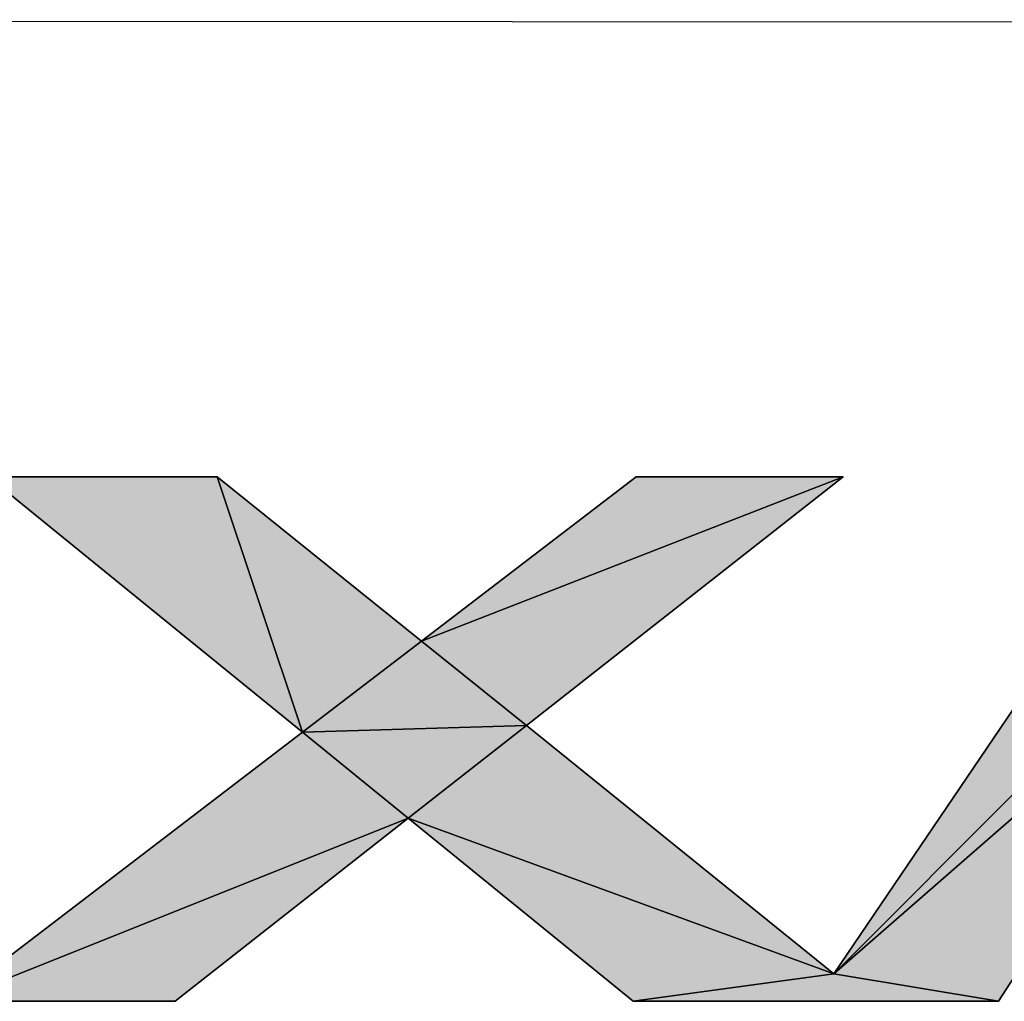
# Model space of a CAD drawing. Extents: x 0 to 841, y 0 to 594.
# Drawn here: x 463 to 483, y 46 to 66 of the extents above; entities that cross this region are included whole.
import ezdxf

# ---------------------------------------------------------------- set-up
doc = ezdxf.new("R2010")
doc.units = 0
doc.header["$LTSCALE"] = 46.255
doc.layers.get('0').update_dxf_attribs({"linetype": 'CONTINUOUS'})
doc.layers.add('NPORT-S9650-HIG-ST-RJDXF_F', color=7, linetype='CONTINUOUS')

msp = doc.modelspace()

# ---------------------------------------------------------------- hatches: boundary and pattern name
at = {"layer": 'NPORT-S9650-HIG-ST-RJDXF_F', "linetype": 'CONTINUOUS'}
for points in [[(467.0513, 56.874), (468.7601, 51.7575), (462.4629, 56.874)], [(471.1465, 53.5809), (468.7601, 51.7575), (467.0513, 56.874)], [(479.6009, 56.874), (471.1465, 53.5809), (475.4509, 56.874)], [(471.1465, 53.5809), (479.6009, 56.874), (473.2539, 51.8921)], [(489.3556, 56.874), (479.4165, 46.9151), (486.1621, 56.874)], [(487.7165, 54.1638), (479.4165, 46.9151), (489.3556, 56.874)], [(479.4165, 46.9151), (487.7165, 54.1638), (482.7146, 46.3621)], [(468.7601, 51.7575), (471.1465, 53.5809), (473.2539, 51.8921)], [(470.8824, 50.0338), (461.7106, 46.3621), (468.7601, 51.7575)], [(473.2539, 51.8921), (470.8824, 50.0338), (468.7601, 51.7575)], [(470.8824, 50.0338), (473.2539, 51.8921), (479.4165, 46.9151)], [(461.7106, 46.3621), (470.8824, 50.0338), (466.2094, 46.3621)], [(475.3911, 46.3621), (470.8824, 50.0338), (479.4165, 46.9151)], [(479.4165, 46.9151), (482.7146, 46.3621), (475.3911, 46.3621)]]:
    msp.add_hatch(color=7, dxfattribs=at).paths.add_polyline_path(points)

# ---------------------------------------------------------------- linework, layer by layer
at = {"color": 7, "linetype": 'CONTINUOUS'}
for p, q in [((462.4629, 56.874), (467.0513, 56.874)), ((468.7601, 51.7575), (462.4629, 56.874)), ((467.0513, 56.874), (468.7601, 51.7575)), ((467.0513, 56.874), (471.1465, 53.5809)), ((468.7601, 51.7575), (467.0513, 56.874)), ((471.1465, 53.5809), (475.4509, 56.874)), ((479.6009, 56.874), (471.1465, 53.5809)), ((471.1465, 53.5809), (479.6009, 56.874)), ((479.6009, 56.874), (473.2539, 51.8921)), ((475.4509, 56.874), (479.6009, 56.874)), ((479.4165, 46.9151), (486.1621, 56.874)), ((489.3556, 56.874), (479.4165, 46.9151)), ((479.4165, 46.9151), (489.3556, 56.874)), ((479.4165, 46.9151), (487.7165, 54.1638)), ((487.7165, 54.1638), (479.4165, 46.9151)), ((487.7165, 54.1638), (482.7146, 46.3621)), ((468.7601, 51.7575), (471.1465, 53.5809)), ((471.1465, 53.5809), (468.7601, 51.7575)), ((471.1465, 53.5809), (473.2539, 51.8921)), ((473.2539, 51.8921), (471.1465, 53.5809)), ((461.7106, 46.3621), (468.7601, 51.7575)), ((473.2539, 51.8921), (468.7601, 51.7575)), ((468.7601, 51.7575), (473.2539, 51.8921)), ((470.8824, 50.0338), (468.7601, 51.7575)), ((468.7601, 51.7575), (470.8824, 50.0338)), ((473.2539, 51.8921), (470.8824, 50.0338)), ((470.8824, 50.0338), (473.2539, 51.8921)), ((473.2539, 51.8921), (479.4165, 46.9151)), ((461.7106, 46.3621), (470.8824, 50.0338)), ((470.8824, 50.0338), (461.7106, 46.3621)), ((470.8824, 50.0338), (466.2094, 46.3621)), ((470.8824, 50.0338), (479.4165, 46.9151)), ((475.3911, 46.3621), (470.8824, 50.0338)), ((479.4165, 46.9151), (470.8824, 50.0338)), ((479.4165, 46.9151), (475.3911, 46.3621)), ((475.3911, 46.3621), (479.4165, 46.9151)), ((479.4165, 46.9151), (482.7146, 46.3621)), ((482.7146, 46.3621), (479.4165, 46.9151)), ((466.2094, 46.3621), (461.7106, 46.3621)), ((482.7146, 46.3621), (475.3911, 46.3621))]:
    msp.add_line(p, q, dxfattribs=at)
at = {"layer": 'NPORT-S9650-HIG-ST-RJDXF_F', "color": 1, "linetype": 'CONTINUOUS'}
msp.add_line((831.1951, 65.747), (410.7977, 66.0399), dxfattribs=at)
at = {"layer": 'NPORT-S9650-HIG-ST-RJDXF_F', "color": 7, "linetype": 'CONTINUOUS'}
for p, q in [((467.0513, 56.874), (462.4629, 56.874)), ((467.0513, 56.874), (462.4629, 56.874)), ((462.4629, 56.874), (468.7601, 51.7575)), ((462.4629, 56.874), (468.7601, 51.7575)), ((471.1465, 53.5809), (467.0513, 56.874)), ((471.1465, 53.5809), (467.0513, 56.874)), ((475.4509, 56.874), (471.1465, 53.5809)), ((475.4509, 56.874), (471.1465, 53.5809)), ((473.2539, 51.8921), (479.6009, 56.874)), ((473.2539, 51.8921), (479.6009, 56.874)), ((479.6009, 56.874), (475.4509, 56.874)), ((479.6009, 56.874), (475.4509, 56.874)), ((486.1621, 56.874), (479.4165, 46.9151)), ((486.1621, 56.874), (479.4165, 46.9151)), ((482.7146, 46.3621), (487.7165, 54.1638)), ((482.7146, 46.3621), (487.7165, 54.1638)), ((468.7601, 51.7575), (461.7106, 46.3621)), ((468.7601, 51.7575), (461.7106, 46.3621)), ((479.4165, 46.9151), (473.2539, 51.8921)), ((479.4165, 46.9151), (473.2539, 51.8921)), ((466.2094, 46.3621), (470.8824, 50.0338)), ((466.2094, 46.3621), (470.8824, 50.0338)), ((470.8824, 50.0338), (475.3911, 46.3621)), ((470.8824, 50.0338), (475.3911, 46.3621)), ((461.7106, 46.3621), (466.2094, 46.3621)), ((461.7106, 46.3621), (466.2094, 46.3621)), ((475.3911, 46.3621), (482.7146, 46.3621)), ((475.3911, 46.3621), (482.7146, 46.3621))]:
    msp.add_line(p, q, dxfattribs=at)

doc.saveas('drawing.dxf')
